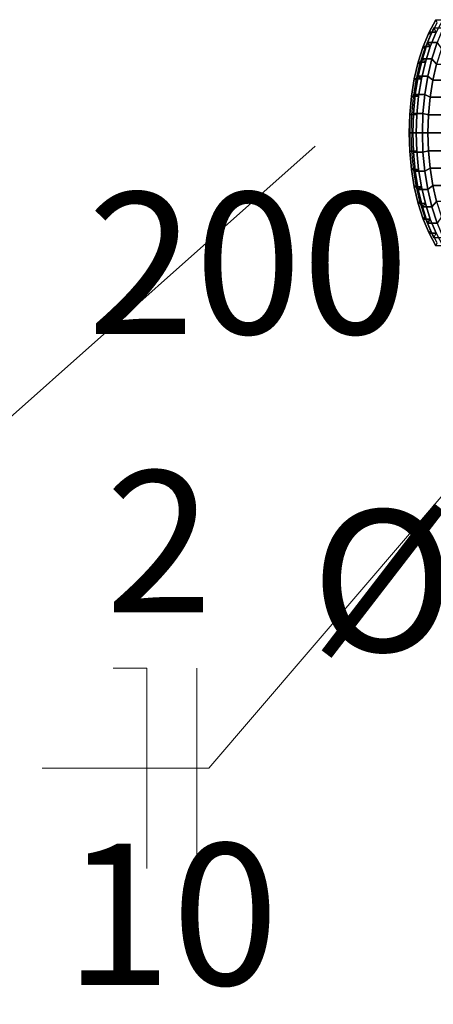
# Model space of a CAD drawing. Units: millimetres. Extents: x -37324 to 80009, y -277873 to -156154.
# Drawn here: x 7714 to 8023, y -176787 to -176050 of the extents above; entities that cross this region are included whole.
import ezdxf
from ezdxf.enums import TextEntityAlignment as Align

# ---------------------------------------------------------------- set-up
doc = ezdxf.new("R2010")
doc.units = ezdxf.units.MM
doc.header["$MEASUREMENT"] = 0
doc.layers.add('Layer6', color=6, linetype='Continuous', lineweight=9)
doc.layers.add('Layer7', color=7, linetype='Continuous', lineweight=25)
doc.styles.add('Arial', font='ARIAL.TTF', dxfattribs={"height": 0.2})

msp = doc.modelspace()

# ---------------------------------------------------------------- linework, layer by layer
at = {"layer": 'Layer6'}
for p, q in [((6865.27, -177096.01, 118.3), (7935.02, -176144.38, 3358.3)), ((8240.09, -176160.29, 354.73), (7855.4, -176610.17, 354.73)), ((7783.96, -176535.17, 354.73), (7808.96, -176535.17, 354.73)), ((7808.96, -176685.17, 354.73), (7808.96, -176535.17, 354.73)), ((7846.46, -176685.17, 354.73), (7846.46, -176535.17, 354.73)), ((7855.4, -176610.17, 354.73), (7730.76, -176610.17, 354.73))]:
    msp.add_line(p, q, dxfattribs=at)
at = {"layer": 'Layer7'}
for points in [[(8026.14, -176052.08, 69.12), (8025.17, -176049.72, 70.81), (8020.13, -176059.17, 79.53), (8021.25, -176061.26, 77.59)], [(8025.17, -176049.72, 70.81), (8030.55, -176049.72, 73.92), (8025.52, -176059.17, 82.63), (8020.13, -176059.17, 79.53)], [(8021.25, -176061.26, 77.59), (8020.13, -176059.17, 79.53), (8015.73, -176069.8, 87.15), (8016.97, -176071.6, 85)], [(8020.13, -176059.17, 79.53), (8025.52, -176059.17, 82.63), (8021.12, -176069.8, 90.25), (8015.73, -176069.8, 87.15)], [(8025.52, -176059.17, 82.63), (8023.67, -176055.69, 85.84), (8019.06, -176066.82, 93.81), (8021.12, -176069.8, 90.25)], [(8023.67, -176055.69, 85.84), (8030.77, -176055.69, 89.94), (8026.16, -176066.82, 97.91), (8019.06, -176066.82, 93.81)], [(8016.97, -176071.6, 85), (8015.73, -176069.8, 87.15), (8012.04, -176081.46, 93.55), (8013.38, -176082.94, 91.23)], [(8015.73, -176069.8, 87.15), (8021.12, -176069.8, 90.25), (8017.42, -176081.46, 96.66), (8012.04, -176081.46, 93.55)], [(8021.12, -176069.8, 90.25), (8019.06, -176066.82, 93.81), (8015.19, -176079.01, 100.51), (8017.42, -176081.46, 96.66)], [(8019.06, -176066.82, 93.81), (8026.16, -176066.82, 97.91), (8022.29, -176079.01, 104.61), (8015.19, -176079.01, 100.51)], [(8026.16, -176066.82, 97.91), (8029.46, -176071.6, 92.21), (8025.86, -176082.94, 98.43), (8022.29, -176079.01, 104.61)], [(8013.38, -176082.94, 91.23), (8012.04, -176081.46, 93.55), (8009.1, -176093.95, 98.64), (8010.52, -176095.08, 96.18)], [(8012.04, -176081.46, 93.55), (8017.42, -176081.46, 96.66), (8014.48, -176093.95, 101.75), (8009.1, -176093.95, 98.64)], [(8017.42, -176081.46, 96.66), (8015.19, -176079.01, 100.51), (8012.12, -176092.08, 105.84), (8014.48, -176093.95, 101.75)], [(8015.19, -176079.01, 100.51), (8022.29, -176079.01, 104.61), (8019.22, -176092.08, 109.94), (8012.12, -176092.08, 105.84)], [(8022.29, -176079.01, 104.61), (8025.86, -176082.94, 98.43), (8023, -176095.08, 103.38), (8019.22, -176092.08, 109.94)], [(8025.86, -176082.94, 98.43), (8252, -176082.94, 229), (8249.14, -176095.08, 233.94), (8023, -176095.08, 103.38)], [(8010.52, -176095.08, 96.18), (8009.1, -176093.95, 98.64), (8006.96, -176107.08, 102.34), (8008.45, -176107.84, 99.77)], [(8009.1, -176093.95, 98.64), (8014.48, -176093.95, 101.75), (8012.35, -176107.08, 105.45), (8006.96, -176107.08, 102.34)], [(8014.48, -176093.95, 101.75), (8012.12, -176092.08, 105.84), (8009.89, -176105.82, 109.7), (8012.35, -176107.08, 105.45)], [(8012.12, -176092.08, 105.84), (8019.22, -176092.08, 109.94), (8016.99, -176105.82, 113.8), (8009.89, -176105.82, 109.7)], [(8019.22, -176092.08, 109.94), (8023, -176095.08, 103.38), (8020.93, -176107.84, 106.97), (8016.99, -176105.82, 113.8)], [(8023, -176095.08, 103.38), (8249.14, -176095.08, 233.94), (8247.07, -176107.84, 237.54), (8020.93, -176107.84, 106.97)], [(8012.35, -176107.08, 105.45), (8009.89, -176105.82, 109.7), (8008.53, -176120.01, 112.05), (8011.05, -176120.64, 107.69)], [(8009.89, -176105.82, 109.7), (8016.99, -176105.82, 113.8), (8015.63, -176120.01, 116.15), (8008.53, -176120.01, 112.05)], [(8016.99, -176105.82, 113.8), (8020.93, -176107.84, 106.97), (8019.67, -176121.03, 109.15), (8015.63, -176120.01, 116.15)], [(8008.45, -176107.84, 99.77), (8006.96, -176107.08, 102.34), (8005.67, -176120.64, 104.58), (8007.19, -176121.03, 101.95)], [(8006.96, -176107.08, 102.34), (8012.35, -176107.08, 105.45), (8011.05, -176120.64, 107.69), (8005.67, -176120.64, 104.58)], [(8020.93, -176107.84, 106.97), (8247.07, -176107.84, 237.54), (8245.81, -176121.03, 239.71), (8019.67, -176121.03, 109.15)], [(8007.19, -176121.03, 101.95), (8005.67, -176120.64, 104.58), (8005.24, -176134.42, 105.33), (8006.77, -176134.42, 102.68)], [(8005.67, -176120.64, 104.58), (8011.05, -176120.64, 107.69), (8010.62, -176134.42, 108.44), (8005.24, -176134.42, 105.33)], [(8011.05, -176120.64, 107.69), (8008.53, -176120.01, 112.05), (8008.08, -176134.42, 112.83), (8010.62, -176134.42, 108.44)], [(8008.53, -176120.01, 112.05), (8015.63, -176120.01, 116.15), (8015.18, -176134.42, 116.93), (8008.08, -176134.42, 112.83)], [(8015.63, -176120.01, 116.15), (8019.67, -176121.03, 109.15), (8019.25, -176134.42, 109.88), (8015.18, -176134.42, 116.93)], [(8019.67, -176121.03, 109.15), (8245.81, -176121.03, 239.71), (8245.39, -176134.42, 240.44), (8019.25, -176134.42, 109.88)], [(8006.77, -176134.42, 102.68), (8005.24, -176134.42, 105.33), (8005.67, -176148.2, 104.58), (8007.19, -176147.81, 101.95)], [(8005.24, -176134.42, 105.33), (8010.62, -176134.42, 108.44), (8011.05, -176148.2, 107.69), (8005.67, -176148.2, 104.58)], [(8010.62, -176134.42, 108.44), (8008.08, -176134.42, 112.83), (8008.53, -176148.83, 112.05), (8011.05, -176148.2, 107.69)], [(8008.08, -176134.42, 112.83), (8015.18, -176134.42, 116.93), (8015.63, -176148.83, 116.15), (8008.53, -176148.83, 112.05)], [(8015.18, -176134.42, 116.93), (8019.25, -176134.42, 109.88), (8019.67, -176147.81, 109.15), (8015.63, -176148.83, 116.15)], [(8019.25, -176134.42, 109.88), (8245.39, -176134.42, 240.44), (8245.81, -176147.81, 239.71), (8019.67, -176147.81, 109.15)], [(8007.19, -176147.81, 101.95), (8005.67, -176148.2, 104.58), (8006.96, -176161.76, 102.34), (8008.45, -176161, 99.77)], [(8005.67, -176148.2, 104.58), (8011.05, -176148.2, 107.69), (8012.35, -176161.76, 105.45), (8006.96, -176161.76, 102.34)], [(8011.05, -176148.2, 107.69), (8008.53, -176148.83, 112.05), (8009.89, -176163.02, 109.7), (8012.35, -176161.76, 105.45)], [(8008.53, -176148.83, 112.05), (8015.63, -176148.83, 116.15), (8016.99, -176163.02, 113.8), (8009.89, -176163.02, 109.7)], [(8015.63, -176148.83, 116.15), (8019.67, -176147.81, 109.15), (8020.93, -176161, 106.97), (8016.99, -176163.02, 113.8)], [(8019.67, -176147.81, 109.15), (8245.81, -176147.81, 239.71), (8247.07, -176161, 237.54), (8020.93, -176161, 106.97)], [(8008.45, -176161, 99.77), (8006.96, -176161.76, 102.34), (8009.1, -176174.89, 98.64), (8010.52, -176173.76, 96.18)], [(8006.96, -176161.76, 102.34), (8012.35, -176161.76, 105.45), (8014.48, -176174.89, 101.75), (8009.1, -176174.89, 98.64)], [(8012.35, -176161.76, 105.45), (8009.89, -176163.02, 109.7), (8012.12, -176176.76, 105.84), (8014.48, -176174.89, 101.75)], [(8009.89, -176163.02, 109.7), (8016.99, -176163.02, 113.8), (8019.22, -176176.76, 109.94), (8012.12, -176176.76, 105.84)], [(8016.99, -176163.02, 113.8), (8020.93, -176161, 106.97), (8023, -176173.76, 103.38), (8019.22, -176176.76, 109.94)], [(8020.93, -176161, 106.97), (8247.07, -176161, 237.54), (8249.14, -176173.76, 233.94), (8023, -176173.76, 103.38)], [(8010.52, -176173.76, 96.18), (8009.1, -176174.89, 98.64), (8012.04, -176187.38, 93.55), (8013.38, -176185.9, 91.23)], [(8009.1, -176174.89, 98.64), (8014.48, -176174.89, 101.75), (8017.42, -176187.38, 96.66), (8012.04, -176187.38, 93.55)], [(8014.48, -176174.89, 101.75), (8012.12, -176176.76, 105.84), (8015.19, -176189.83, 100.51), (8017.42, -176187.38, 96.66)], [(8012.12, -176176.76, 105.84), (8019.22, -176176.76, 109.94), (8022.29, -176189.83, 104.61), (8015.19, -176189.83, 100.51)], [(8019.22, -176176.76, 109.94), (8023, -176173.76, 103.38), (8025.86, -176185.9, 98.43), (8022.29, -176189.83, 104.61)], [(8023, -176173.76, 103.38), (8249.14, -176173.76, 233.94), (8252, -176185.9, 229), (8025.86, -176185.9, 98.43)], [(8013.38, -176185.9, 91.23), (8012.04, -176187.38, 93.55), (8015.73, -176199.04, 87.15), (8016.97, -176197.23, 85)], [(8012.04, -176187.38, 93.55), (8017.42, -176187.38, 96.66), (8021.12, -176199.04, 90.25), (8015.73, -176199.04, 87.15)], [(8017.42, -176187.38, 96.66), (8015.19, -176189.83, 100.51), (8019.06, -176202.02, 93.81), (8021.12, -176199.04, 90.25)], [(8022.29, -176189.83, 104.61), (8025.86, -176185.9, 98.43), (8029.46, -176197.23, 92.21), (8026.16, -176202.02, 97.91)], [(8015.19, -176189.83, 100.51), (8022.29, -176189.83, 104.61), (8026.16, -176202.02, 97.91), (8019.06, -176202.02, 93.81)], [(8016.97, -176197.23, 85), (8015.73, -176199.04, 87.15), (8020.13, -176209.67, 79.53), (8021.25, -176207.58, 77.59)], [(8015.73, -176199.04, 87.15), (8021.12, -176199.04, 90.25), (8025.52, -176209.67, 82.63), (8020.13, -176209.67, 79.53)], [(8021.12, -176199.04, 90.25), (8019.06, -176202.02, 93.81), (8023.67, -176213.15, 85.84), (8025.52, -176209.67, 82.63)], [(8019.06, -176202.02, 93.81), (8026.16, -176202.02, 97.91), (8030.77, -176213.15, 89.94), (8023.67, -176213.15, 85.84)], [(8021.25, -176207.58, 77.59), (8020.13, -176209.67, 79.53), (8025.17, -176219.12, 70.81), (8026.14, -176216.76, 69.12)], [(8020.13, -176209.67, 79.53), (8025.52, -176209.67, 82.63), (8030.55, -176219.12, 73.92), (8025.17, -176219.12, 70.81)]]:
    msp.add_3dface(points, dxfattribs=at)

# ---------------------------------------------------------------- texts
at = {"layer": 'Layer6', "style": 'Arial'}
for s, p in [('200 W', (7964.52, -176318.04, 354.73)), ('2', (7818.16, -176526.52, 354.73)), ('%%c3/4"', (8128.07, -176555.86, 354.73)), ('10', (7827.66, -176805.52, 354.73))]:
    msp.add_text(s, height=105.9, dxfattribs=at).set_placement(p, align=Align.BOTTOM_CENTER)

doc.saveas('drawing.dxf')
